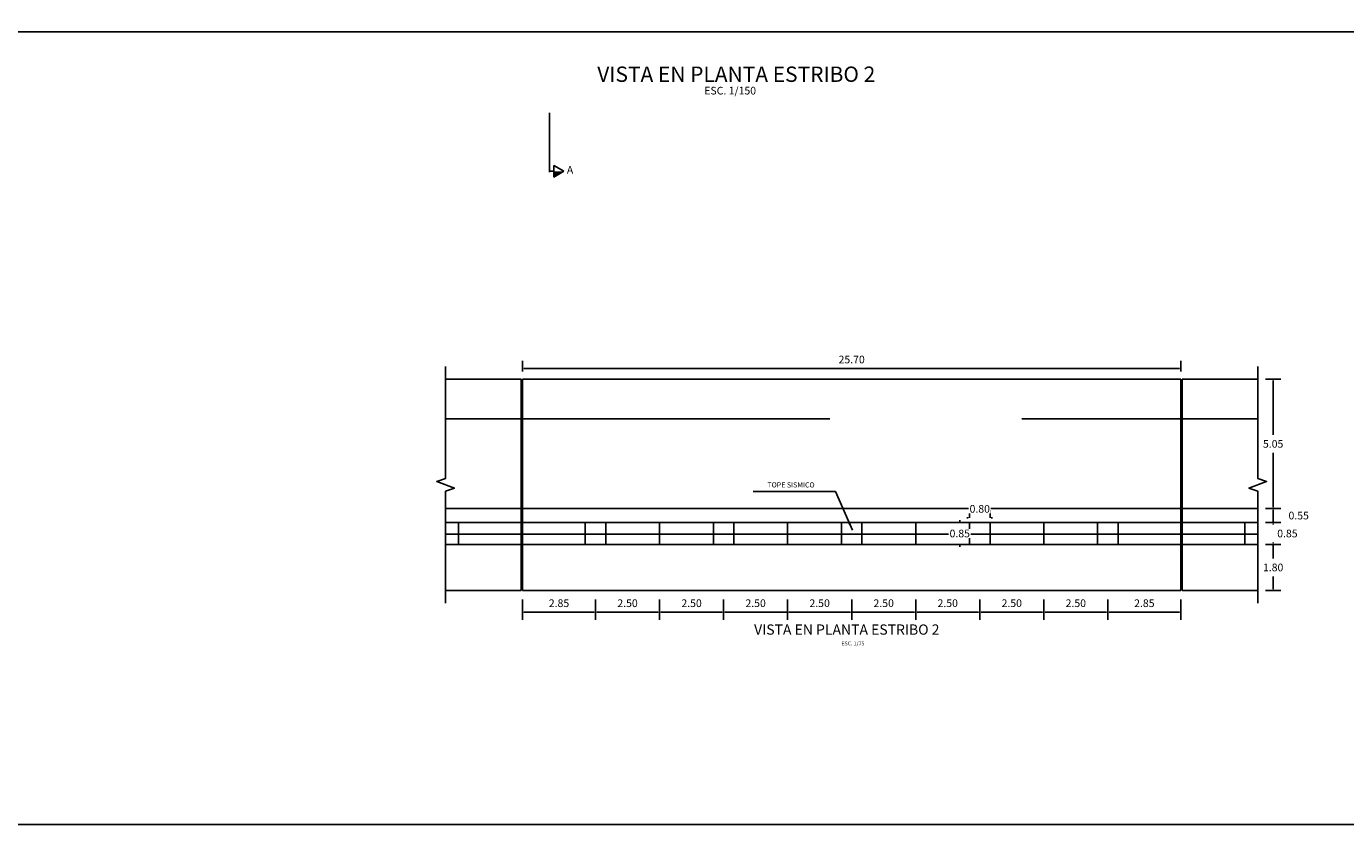
# Model space of a CAD drawing. Units: metres. Extents: x 256557 to 283720, y 8651410 to 8668177.
# Drawn here: x 257888 to 257940, y 8663511 to 8663542 of the extents above; entities that cross this region are included whole.
import ezdxf

# ---------------------------------------------------------------- set-up
doc = ezdxf.new("R2010")
doc.units = ezdxf.units.M
doc.header["$PDMODE"] = 35
doc.linetypes.add('DASHED', pattern=[0.75, 0.5, -0.25])
for name, color, linetype in [('1 - LOSA', 30, 'Continuous'), ('2C', 3, 'Continuous'), ('A-ACOTADO', 252, 'Continuous'), ('G-ACOTADO', 9, 'Continuous'), ('G-TEXTOS-NOTAS', 7, 'Continuous'), ('G-TEXTOS-SUBTITULOS', 3, 'Continuous'), ('G-TEXTOS-TITULOS', 4, 'Continuous'), ('LINEA 3', 3, 'Continuous'), ('LINEA 4', 4, 'Continuous'), ('t-textos-coordenadas', 7, 'Continuous')]:
    doc.layers.add(name, color=color, linetype=linetype)
doc.styles.add('01COTAS', font='romans.shx')
doc.styles.add('150-NOTAS', font='romans.shx', dxfattribs={"height": 0.3})
doc.styles.add('150-TITULO', font='txt', dxfattribs={"height": 0.6})
doc.styles.add('50-SUBTITULO', font='romand.shx', dxfattribs={"height": 0.15})
doc.styles.add('ROMANS', font='romans.shx')
doc.dimstyles.new('DIM-150-CORTE', dxfattribs={"dimscale": 0.15, "dimtxt": 2, "dimasz": 2, "dimexe": 2, "dimexo": 2, "dimgap": 1, "dimtad": 1, "dimtih": 1, "dimtoh": 1, "dimdec": 0, "dimlfac": 1000, "dimdsep": 46, "dimtxsty": '01COTAS', "dimcen": 25, "dimclrd": 9, "dimclre": 9, "dimclrt": 7, "dimadec": 0, "dimazin": 0, "dimtfac": 1, "dimtdec": 0, "dimtmove": 2, "dimatfit": 3, "dimfxl": 1, "dimtolj": 1, "dimtzin": 0, "dimarcsym": 0})
doc.dimstyles.new('SNC-LAVALIN rh', dxfattribs={"dimtxt": 0.3, "dimasz": 0.2, "dimexe": 0.3, "dimexo": 0.3, "dimgap": 0.2, "dimtad": 1, "dimtih": 1, "dimtoh": 1, "dimzin": 3, "dimdsep": 46, "dimtxsty": 'ROMANS', "dimcen": 0.09, "dimclrd": 256, "dimclre": 256, "dimclrt": 7, "dimadec": 0, "dimazin": 0, "dimtfac": 1, "dimtix": 1, "dimtofl": 0, "dimtmove": 2, "dimatfit": 3, "dimfxl": 0.5, "dimfxlon": 1, "dimtfill": 1, "dimtolj": 1, "dimarcsym": 0})

# ---------------------------------------------------------------- blocks, each defined once
blk = doc.blocks.new('FS')
at = {"layer": '2C', "color": 2}
for p, q in [((-16, 7.5), (-10.6, 16.9)), ((-10.6, 16.9), (-5.1, 7.5)), ((-10.6, 7.5), (-16, 7.5)), ((-5.1, 7.5), (-10.6, 7.5))]:
    blk.add_line(p, q, dxfattribs=at)
at = {"layer": '2C'}
for p, q in [((-11.5, 3.6), (44.6, 3.6)), ((-10.6, 2.8), (-10.6, 7.5))]:
    blk.add_line(p, q, dxfattribs=at)
blk.add_solid([(-10.6, 7.5), (-16, 7.5), (-10.6, 16.9)], dxfattribs=at)
blk = doc.blocks.new('*D594')
at = {"layer": 'Defpoints', "color": 0, "transparency": 16777216}
for p in [(257910.364, 8663519.705), (257912.864, 8663519.705), (257912.864, 8663518.858)]:
    blk.add_point(p, dxfattribs=at)
at = {"layer": 'G-ACOTADO', "lineweight": -2, "transparency": 16777216}
for p, q in [((257910.364, 8663519.358), (257910.364, 8663518.558)), ((257912.864, 8663519.358), (257912.864, 8663518.558)), ((257910.414, 8663518.858), (257912.814, 8663518.858))]:
    blk.add_line(p, q, dxfattribs=at)
at = {"layer": 'G-ACOTADO', "transparency": 16777216}
for points in [[(257910.414, 8663518.866), (257910.414, 8663518.85), (257910.364, 8663518.858)], [(257912.814, 8663518.866), (257912.814, 8663518.85), (257912.864, 8663518.858)]]:
    blk.add_solid(points, dxfattribs=at)
at = {"layer": 'G-ACOTADO', "color": 7, "transparency": 16777216, "insert": (257911.614, 8663519.208), "char_height": 0.3, "attachment_point": 5, "style": 'ROMANS', "bg_fill": 3, "box_fill_scale": 1.1, "bg_fill_color": 256, "bg_fill_true_color": 13158600, "bg_fill_transparency": 0}
blk.add_mtext('\\A1;2.50', dxfattribs=at)
blk = doc.blocks.new('*D595')
at = {"layer": 'Defpoints', "color": 0, "transparency": 16777216}
for p in [(257912.864, 8663519.705), (257915.364, 8663519.705), (257915.364, 8663518.858)]:
    blk.add_point(p, dxfattribs=at)
at = {"layer": 'G-ACOTADO', "lineweight": -2, "transparency": 16777216}
for p, q in [((257912.864, 8663519.358), (257912.864, 8663518.558)), ((257915.364, 8663519.358), (257915.364, 8663518.558)), ((257912.914, 8663518.858), (257915.314, 8663518.858))]:
    blk.add_line(p, q, dxfattribs=at)
at = {"layer": 'G-ACOTADO', "transparency": 16777216}
for points in [[(257912.914, 8663518.866), (257912.914, 8663518.85), (257912.864, 8663518.858)], [(257915.314, 8663518.866), (257915.314, 8663518.85), (257915.364, 8663518.858)]]:
    blk.add_solid(points, dxfattribs=at)
at = {"layer": 'G-ACOTADO', "color": 7, "transparency": 16777216, "insert": (257914.114, 8663519.208), "char_height": 0.3, "attachment_point": 5, "style": 'ROMANS', "bg_fill": 3, "box_fill_scale": 1.1, "bg_fill_color": 256, "bg_fill_true_color": 13158600, "bg_fill_transparency": 0}
blk.add_mtext('\\A1;2.50', dxfattribs=at)
blk = doc.blocks.new('*D596')
at = {"layer": 'Defpoints', "color": 0, "transparency": 16777216}
for p in [(257915.364, 8663519.705), (257917.864, 8663519.705), (257917.864, 8663518.858)]:
    blk.add_point(p, dxfattribs=at)
at = {"layer": 'G-ACOTADO', "lineweight": -2, "transparency": 16777216}
for p, q in [((257915.364, 8663519.358), (257915.364, 8663518.558)), ((257917.864, 8663519.358), (257917.864, 8663518.558)), ((257915.414, 8663518.858), (257917.814, 8663518.858))]:
    blk.add_line(p, q, dxfattribs=at)
at = {"layer": 'G-ACOTADO', "transparency": 16777216}
for points in [[(257915.414, 8663518.866), (257915.414, 8663518.85), (257915.364, 8663518.858)], [(257917.814, 8663518.866), (257917.814, 8663518.85), (257917.864, 8663518.858)]]:
    blk.add_solid(points, dxfattribs=at)
at = {"layer": 'G-ACOTADO', "color": 7, "transparency": 16777216, "insert": (257916.614, 8663519.208), "char_height": 0.3, "attachment_point": 5, "style": 'ROMANS', "bg_fill": 3, "box_fill_scale": 1.1, "bg_fill_color": 256, "bg_fill_true_color": 13158600, "bg_fill_transparency": 0}
blk.add_mtext('\\A1;2.50', dxfattribs=at)
blk = doc.blocks.new('*D597')
at = {"layer": 'Defpoints', "color": 0, "transparency": 16777216}
for p in [(257917.864, 8663519.705), (257920.364, 8663519.705), (257920.364, 8663518.858)]:
    blk.add_point(p, dxfattribs=at)
at = {"layer": 'G-ACOTADO', "lineweight": -2, "transparency": 16777216}
for p, q in [((257917.864, 8663519.358), (257917.864, 8663518.558)), ((257920.364, 8663519.358), (257920.364, 8663518.558)), ((257917.914, 8663518.858), (257920.314, 8663518.858))]:
    blk.add_line(p, q, dxfattribs=at)
at = {"layer": 'G-ACOTADO', "transparency": 16777216}
for points in [[(257917.914, 8663518.866), (257917.914, 8663518.85), (257917.864, 8663518.858)], [(257920.314, 8663518.866), (257920.314, 8663518.85), (257920.364, 8663518.858)]]:
    blk.add_solid(points, dxfattribs=at)
at = {"layer": 'G-ACOTADO', "color": 7, "transparency": 16777216, "insert": (257919.114, 8663519.208), "char_height": 0.3, "attachment_point": 5, "style": 'ROMANS', "bg_fill": 3, "box_fill_scale": 1.1, "bg_fill_color": 256, "bg_fill_true_color": 13158600, "bg_fill_transparency": 0}
blk.add_mtext('\\A1;2.50', dxfattribs=at)
blk = doc.blocks.new('*D598')
at = {"layer": 'Defpoints', "color": 0, "transparency": 16777216}
for p in [(257920.364, 8663519.705), (257922.864, 8663519.705), (257922.864, 8663518.858)]:
    blk.add_point(p, dxfattribs=at)
at = {"layer": 'G-ACOTADO', "lineweight": -2, "transparency": 16777216}
for p, q in [((257920.364, 8663519.358), (257920.364, 8663518.558)), ((257922.864, 8663519.358), (257922.864, 8663518.558)), ((257920.414, 8663518.858), (257922.814, 8663518.858))]:
    blk.add_line(p, q, dxfattribs=at)
at = {"layer": 'G-ACOTADO', "transparency": 16777216}
for points in [[(257920.414, 8663518.866), (257920.414, 8663518.85), (257920.364, 8663518.858)], [(257922.814, 8663518.866), (257922.814, 8663518.85), (257922.864, 8663518.858)]]:
    blk.add_solid(points, dxfattribs=at)
at = {"layer": 'G-ACOTADO', "color": 7, "transparency": 16777216, "insert": (257921.614, 8663519.208), "char_height": 0.3, "attachment_point": 5, "style": 'ROMANS', "bg_fill": 3, "box_fill_scale": 1.1, "bg_fill_color": 256, "bg_fill_true_color": 13158600, "bg_fill_transparency": 0}
blk.add_mtext('\\A1;2.50', dxfattribs=at)
blk = doc.blocks.new('*D599')
at = {"layer": 'Defpoints', "color": 0, "transparency": 16777216}
for p in [(257922.864, 8663519.705), (257925.364, 8663519.705), (257925.364, 8663518.858)]:
    blk.add_point(p, dxfattribs=at)
at = {"layer": 'G-ACOTADO', "lineweight": -2, "transparency": 16777216}
for p, q in [((257922.864, 8663519.358), (257922.864, 8663518.558)), ((257925.364, 8663519.358), (257925.364, 8663518.558)), ((257922.914, 8663518.858), (257925.314, 8663518.858))]:
    blk.add_line(p, q, dxfattribs=at)
at = {"layer": 'G-ACOTADO', "transparency": 16777216}
for points in [[(257922.914, 8663518.866), (257922.914, 8663518.85), (257922.864, 8663518.858)], [(257925.314, 8663518.866), (257925.314, 8663518.85), (257925.364, 8663518.858)]]:
    blk.add_solid(points, dxfattribs=at)
at = {"layer": 'G-ACOTADO', "color": 7, "transparency": 16777216, "insert": (257924.114, 8663519.208), "char_height": 0.3, "attachment_point": 5, "style": 'ROMANS', "bg_fill": 3, "box_fill_scale": 1.1, "bg_fill_color": 256, "bg_fill_true_color": 13158600, "bg_fill_transparency": 0}
blk.add_mtext('\\A1;2.50', dxfattribs=at)
blk = doc.blocks.new('*D600')
at = {"layer": 'Defpoints', "color": 0, "transparency": 16777216}
for p in [(257925.364, 8663519.705), (257927.864, 8663519.705), (257927.864, 8663518.858)]:
    blk.add_point(p, dxfattribs=at)
at = {"layer": 'G-ACOTADO', "lineweight": -2, "transparency": 16777216}
for p, q in [((257925.364, 8663519.358), (257925.364, 8663518.558)), ((257927.864, 8663519.358), (257927.864, 8663518.558)), ((257925.414, 8663518.858), (257927.814, 8663518.858))]:
    blk.add_line(p, q, dxfattribs=at)
at = {"layer": 'G-ACOTADO', "transparency": 16777216}
for points in [[(257925.414, 8663518.866), (257925.414, 8663518.85), (257925.364, 8663518.858)], [(257927.814, 8663518.866), (257927.814, 8663518.85), (257927.864, 8663518.858)]]:
    blk.add_solid(points, dxfattribs=at)
at = {"layer": 'G-ACOTADO', "color": 7, "transparency": 16777216, "insert": (257926.614, 8663519.208), "char_height": 0.3, "attachment_point": 5, "style": 'ROMANS', "bg_fill": 3, "box_fill_scale": 1.1, "bg_fill_color": 256, "bg_fill_true_color": 13158600, "bg_fill_transparency": 0}
blk.add_mtext('\\A1;2.50', dxfattribs=at)
blk = doc.blocks.new('*D601')
at = {"layer": 'Defpoints', "color": 0, "transparency": 16777216}
for p in [(257927.864, 8663519.705), (257930.364, 8663519.705), (257930.364, 8663518.858)]:
    blk.add_point(p, dxfattribs=at)
at = {"layer": 'G-ACOTADO', "lineweight": -2, "transparency": 16777216}
for p, q in [((257927.864, 8663519.358), (257927.864, 8663518.558)), ((257930.364, 8663519.358), (257930.364, 8663518.558)), ((257927.914, 8663518.858), (257930.314, 8663518.858))]:
    blk.add_line(p, q, dxfattribs=at)
at = {"layer": 'G-ACOTADO', "transparency": 16777216}
for points in [[(257927.914, 8663518.866), (257927.914, 8663518.85), (257927.864, 8663518.858)], [(257930.314, 8663518.866), (257930.314, 8663518.85), (257930.364, 8663518.858)]]:
    blk.add_solid(points, dxfattribs=at)
at = {"layer": 'G-ACOTADO', "color": 7, "transparency": 16777216, "insert": (257929.114, 8663519.208), "char_height": 0.3, "attachment_point": 5, "style": 'ROMANS', "bg_fill": 3, "box_fill_scale": 1.1, "bg_fill_color": 256, "bg_fill_true_color": 13158600, "bg_fill_transparency": 0}
blk.add_mtext('\\A1;2.50', dxfattribs=at)
blk = doc.blocks.new('*D602')
at = {"layer": 'Defpoints', "color": 0, "transparency": 16777216}
for p in [(257930.364, 8663519.705), (257933.214, 8663519.705), (257933.214, 8663518.858)]:
    blk.add_point(p, dxfattribs=at)
at = {"layer": 'G-ACOTADO', "lineweight": -2, "transparency": 16777216}
for p, q in [((257930.364, 8663519.358), (257930.364, 8663518.558)), ((257933.214, 8663519.358), (257933.214, 8663518.558)), ((257930.414, 8663518.858), (257933.164, 8663518.858))]:
    blk.add_line(p, q, dxfattribs=at)
at = {"layer": 'G-ACOTADO', "transparency": 16777216}
for points in [[(257930.414, 8663518.866), (257930.414, 8663518.85), (257930.364, 8663518.858)], [(257933.164, 8663518.866), (257933.164, 8663518.85), (257933.214, 8663518.858)]]:
    blk.add_solid(points, dxfattribs=at)
at = {"layer": 'G-ACOTADO', "color": 7, "transparency": 16777216, "insert": (257931.789, 8663519.208), "char_height": 0.3, "attachment_point": 5, "style": 'ROMANS', "bg_fill": 3, "box_fill_scale": 1.1, "bg_fill_color": 256, "bg_fill_true_color": 13158600, "bg_fill_transparency": 0}
blk.add_mtext('\\A1;2.85', dxfattribs=at)
blk = doc.blocks.new('*D621')
at = {"layer": 'Defpoints', "color": 0, "transparency": 16777216}
for p in [(257907.514, 8663519.705), (257910.364, 8663519.705), (257910.364, 8663518.858)]:
    blk.add_point(p, dxfattribs=at)
at = {"layer": 'G-ACOTADO', "lineweight": -2, "transparency": 16777216}
for p, q in [((257907.514, 8663519.358), (257907.514, 8663518.558)), ((257910.364, 8663519.358), (257910.364, 8663518.558)), ((257907.564, 8663518.858), (257910.314, 8663518.858))]:
    blk.add_line(p, q, dxfattribs=at)
at = {"layer": 'G-ACOTADO', "transparency": 16777216}
for points in [[(257907.564, 8663518.866), (257907.564, 8663518.85), (257907.514, 8663518.858)], [(257910.314, 8663518.866), (257910.314, 8663518.85), (257910.364, 8663518.858)]]:
    blk.add_solid(points, dxfattribs=at)
at = {"layer": 'G-ACOTADO', "color": 7, "transparency": 16777216, "insert": (257908.939, 8663519.208), "char_height": 0.3, "attachment_point": 5, "style": 'ROMANS', "bg_fill": 3, "box_fill_scale": 1.1, "bg_fill_color": 256, "bg_fill_true_color": 13158600, "bg_fill_transparency": 0}
blk.add_mtext('\\A1;2.85', dxfattribs=at)
blk = doc.blocks.new('*D622')
at = {"layer": 'Defpoints', "color": 0, "transparency": 16777216}
for p in [(257933.214, 8663528.374), (257907.514, 8663527.955), (257933.214, 8663527.955)]:
    blk.add_point(p, dxfattribs=at)
at = {"layer": 'G-ACOTADO', "lineweight": -2, "transparency": 16777216}
for p, q in [((257907.514, 8663528.255), (257907.514, 8663528.674)), ((257907.564, 8663528.374), (257933.164, 8663528.374)), ((257933.214, 8663528.255), (257933.214, 8663528.674))]:
    blk.add_line(p, q, dxfattribs=at)
at = {"layer": 'G-ACOTADO', "transparency": 16777216}
for points in [[(257907.564, 8663528.383), (257907.564, 8663528.366), (257907.514, 8663528.374)], [(257933.164, 8663528.383), (257933.164, 8663528.366), (257933.214, 8663528.374)]]:
    blk.add_solid(points, dxfattribs=at)
at = {"layer": 'G-ACOTADO', "color": 7, "transparency": 16777216, "insert": (257920.364, 8663528.724), "char_height": 0.3, "attachment_point": 5, "style": 'ROMANS', "bg_fill": 3, "box_fill_scale": 1.1, "bg_fill_color": 256, "bg_fill_true_color": 13158600, "bg_fill_transparency": 0}
blk.add_mtext('\\A1;25.70', dxfattribs=at)
blk = doc.blocks.new('*D603')
at = {"layer": 'Defpoints', "color": 0, "transparency": 16777216}
for p in [(257936.217, 8663521.505), (257936.817, 8663521.505), (257936.217, 8663519.705)]:
    blk.add_point(p, dxfattribs=at)
at = {"layer": 'G-ACOTADO', "lineweight": -2, "transparency": 16777216}
for p, q in [((257936.517, 8663521.505), (257937.117, 8663521.505)), ((257936.817, 8663521.455), (257936.817, 8663520.955)), ((257936.817, 8663519.755), (257936.817, 8663520.255)), ((257936.517, 8663519.705), (257937.117, 8663519.705))]:
    blk.add_line(p, q, dxfattribs=at)
at = {"layer": 'G-ACOTADO', "transparency": 16777216}
for points in [[(257936.809, 8663521.455), (257936.826, 8663521.455), (257936.817, 8663521.505)], [(257936.809, 8663519.755), (257936.826, 8663519.755), (257936.817, 8663519.705)]]:
    blk.add_solid(points, dxfattribs=at)
at = {"layer": 'G-ACOTADO', "color": 7, "transparency": 16777216, "insert": (257936.817, 8663520.605), "char_height": 0.3, "attachment_point": 5, "style": 'ROMANS', "bg_fill": 3, "box_fill_scale": 1.1, "bg_fill_color": 256, "bg_fill_true_color": 13158600, "bg_fill_transparency": 0}
blk.add_mtext('\\A1;1.80', dxfattribs=at)
blk = doc.blocks.new('*D604')
at = {"layer": 'Defpoints', "color": 0, "transparency": 16777216}
for p in [(257936.217, 8663522.355), (257936.217, 8663521.505)]:
    blk.add_point(p, dxfattribs=at)
at = {"layer": 'G-ACOTADO', "lineweight": -2, "transparency": 16777216}
for p, q in [((257936.517, 8663522.355), (257937.117, 8663522.355)), ((257936.817, 8663522.305), (257936.817, 8663522.28)), ((257936.517, 8663521.505), (257937.117, 8663521.505)), ((257936.817, 8663521.555), (257936.817, 8663521.58))]:
    blk.add_line(p, q, dxfattribs=at)
at = {"layer": 'G-ACOTADO', "color": 7, "transparency": 16777216, "insert": (257937.374, 8663521.93), "char_height": 0.3, "attachment_point": 5, "style": 'ROMANS', "bg_fill": 3, "box_fill_scale": 1.1, "bg_fill_color": 256, "bg_fill_true_color": 13158600, "bg_fill_transparency": 0}
blk.add_mtext('\\A1;0.85', dxfattribs=at)
at = {"layer": 'Defpoints', "color": 0, "transparency": 16777216}
blk.add_point((257936.817, 8663522.355), dxfattribs=at)
at = {"layer": 'G-ACOTADO', "transparency": 16777216}
for points in [[(257936.809, 8663522.305), (257936.826, 8663522.305), (257936.817, 8663522.355)], [(257936.809, 8663521.555), (257936.826, 8663521.555), (257936.817, 8663521.505)]]:
    blk.add_solid(points, dxfattribs=at)
blk = doc.blocks.new('*D605')
at = {"layer": 'Defpoints', "color": 0, "transparency": 16777216}
for p in [(257936.217, 8663522.905), (257936.817, 8663522.905), (257936.217, 8663522.355)]:
    blk.add_point(p, dxfattribs=at)
at = {"layer": 'G-ACOTADO', "lineweight": -2, "transparency": 16777216}
for p, q in [((257936.517, 8663522.905), (257937.117, 8663522.905)), ((257936.817, 8663522.405), (257936.817, 8663522.855)), ((257936.517, 8663522.355), (257937.117, 8663522.355))]:
    blk.add_line(p, q, dxfattribs=at)
at = {"layer": 'G-ACOTADO', "transparency": 16777216}
for points in [[(257936.809, 8663522.855), (257936.826, 8663522.855), (257936.817, 8663522.905)], [(257936.809, 8663522.405), (257936.826, 8663522.405), (257936.817, 8663522.355)]]:
    blk.add_solid(points, dxfattribs=at)
at = {"layer": 'G-ACOTADO', "color": 7, "transparency": 16777216, "insert": (257937.815, 8663522.63), "char_height": 0.3, "attachment_point": 5, "style": 'ROMANS', "bg_fill": 3, "box_fill_scale": 1.1, "bg_fill_color": 256, "bg_fill_true_color": 13158600, "bg_fill_transparency": 0}
blk.add_mtext('\\A1;0.55', dxfattribs=at)
blk = doc.blocks.new('*D606')
at = {"layer": 'Defpoints', "color": 0, "transparency": 16777216}
for p in [(257936.217, 8663527.955), (257936.817, 8663527.955), (257936.217, 8663522.905)]:
    blk.add_point(p, dxfattribs=at)
at = {"layer": 'G-ACOTADO', "lineweight": -2, "transparency": 16777216}
for p, q in [((257936.517, 8663527.955), (257937.117, 8663527.955)), ((257936.817, 8663527.905), (257936.817, 8663525.78)), ((257936.817, 8663522.955), (257936.817, 8663525.08)), ((257936.517, 8663522.905), (257937.117, 8663522.905))]:
    blk.add_line(p, q, dxfattribs=at)
at = {"layer": 'G-ACOTADO', "transparency": 16777216}
for points in [[(257936.809, 8663527.905), (257936.826, 8663527.905), (257936.817, 8663527.955)], [(257936.809, 8663522.955), (257936.826, 8663522.955), (257936.817, 8663522.905)]]:
    blk.add_solid(points, dxfattribs=at)
at = {"layer": 'G-ACOTADO', "color": 7, "transparency": 16777216, "insert": (257936.817, 8663525.43), "char_height": 0.3, "attachment_point": 5, "style": 'ROMANS', "bg_fill": 3, "box_fill_scale": 1.1, "bg_fill_color": 256, "bg_fill_true_color": 13158600, "bg_fill_transparency": 0}
blk.add_mtext('\\A1;5.05', dxfattribs=at)
blk = doc.blocks.new('*D625')
at = {"layer": 'G-ACOTADO', "lineweight": -2, "transparency": 16777216}
for p, q in [((257924.664, 8663522.355), (257924.283, 8663522.355)), ((257924.583, 8663522.405), (257924.583, 8663522.455)), ((257924.664, 8663521.505), (257924.283, 8663521.505)), ((257924.583, 8663521.455), (257924.583, 8663521.405))]:
    blk.add_line(p, q, dxfattribs=at)
at = {"layer": 'G-ACOTADO', "transparency": 16777216}
for points in [[(257924.575, 8663522.405), (257924.591, 8663522.405), (257924.583, 8663522.355)], [(257924.575, 8663521.455), (257924.591, 8663521.455), (257924.583, 8663521.505)]]:
    blk.add_solid(points, dxfattribs=at)
at = {"layer": 'G-ACOTADO', "color": 7, "transparency": 16777216, "insert": (257924.583, 8663521.93), "char_height": 0.3, "attachment_point": 5, "style": 'ROMANS', "bg_fill": 3, "box_fill_scale": 1.1, "bg_fill_color": 256, "bg_fill_true_color": 13158600, "bg_fill_transparency": 0}
blk.add_mtext('\\A1;0.85', dxfattribs=at)
at = {"layer": 'Defpoints', "color": 0, "transparency": 16777216}
for p in [(257924.583, 8663522.355), (257924.964, 8663522.355), (257924.964, 8663521.505)]:
    blk.add_point(p, dxfattribs=at)
blk = doc.blocks.new('*D626')
at = {"layer": 'Defpoints', "color": 0, "transparency": 16777216}
for p in [(257924.964, 8663522.355), (257925.764, 8663522.355)]:
    blk.add_point(p, dxfattribs=at)
at = {"layer": 'G-ACOTADO', "lineweight": -2, "transparency": 16777216}
for p, q in [((257924.964, 8663522.543), (257924.964, 8663522.843)), ((257925.764, 8663522.543), (257925.764, 8663522.843)), ((257924.914, 8663522.543), (257924.864, 8663522.543)), ((257925.814, 8663522.543), (257925.864, 8663522.543))]:
    blk.add_line(p, q, dxfattribs=at)
at = {"layer": 'G-ACOTADO', "transparency": 16777216}
for points in [[(257924.914, 8663522.551), (257924.914, 8663522.534), (257924.964, 8663522.543)], [(257925.814, 8663522.551), (257925.814, 8663522.534), (257925.764, 8663522.543)]]:
    blk.add_solid(points, dxfattribs=at)
at = {"layer": 'G-ACOTADO', "color": 7, "transparency": 16777216, "insert": (257925.364, 8663522.893), "char_height": 0.3, "attachment_point": 5, "style": 'ROMANS', "bg_fill": 3, "box_fill_scale": 1.1, "bg_fill_color": 256, "bg_fill_true_color": 13158600, "bg_fill_transparency": 0}
blk.add_mtext('\\A1;0.80', dxfattribs=at)
at = {"layer": 'Defpoints', "color": 0, "transparency": 16777216}
blk.add_point((257925.764, 8663522.543), dxfattribs=at)

msp = doc.modelspace()

# ---------------------------------------------------------------- linework, layer by layer
at = {"color": 3}
for p, q in [((257967.221227, 8663541.517707), (257860.62121, 8663541.517707)), ((257933.214118, 8663527.954539), (257907.514118, 8663527.954539)), ((257907.514118, 8663519.704539), (257907.514118, 8663527.954539)), ((257933.214118, 8663527.954539), (257933.214118, 8663519.704539)), ((257933.214118, 8663519.704539), (257907.514118, 8663519.704539))]:
    msp.add_line(p, q, dxfattribs=at)
at = {"layer": '1 - LOSA', "linetype": 'DASHED', "lineweight": -3, "ltscale": 30}
msp.add_line((257904.51079, 8663526.404539), (257936.217447, 8663526.404539), dxfattribs=at)
at = {"layer": 'LINEA 3'}
for p, q in [((257912.864118, 8663521.504539), (257912.864118, 8663522.354539)), ((257917.864118, 8663521.504539), (257917.864118, 8663522.354539)), ((257922.864118, 8663521.504539), (257922.864118, 8663522.354539)), ((257927.864118, 8663521.504539), (257927.864118, 8663522.354539))]:
    msp.add_line(p, q, dxfattribs=at)
for points in [[(257909.964118, 8663521.504539), (257910.764118, 8663521.504539), (257910.764118, 8663522.354539), (257909.964118, 8663522.354539)], [(257914.964118, 8663521.504539), (257915.764118, 8663521.504539), (257915.764118, 8663522.354539), (257914.964118, 8663522.354539)]]:
    msp.add_lwpolyline(points, close=True, dxfattribs=at)
for points in [[(257919.964118, 8663521.504539), (257920.764118, 8663521.504539), (257920.764118, 8663522.354539), (257919.964118, 8663522.354539), (257919.964118, 8663521.504539)], [(257924.964118, 8663521.504539), (257925.764118, 8663521.504539), (257925.764118, 8663522.354539), (257924.964118, 8663522.354539), (257924.964118, 8663521.504539)], [(257929.964118, 8663521.504539), (257930.764118, 8663521.504539), (257930.764118, 8663522.354539), (257929.964118, 8663522.354539), (257929.964118, 8663521.504539)]]:
    msp.add_lwpolyline(points, dxfattribs=at)
at = {"layer": 'LINEA 4', "linetype": 'Continuous', "ltscale": 30}
for p, q in [((257907.514118, 8663522.904539), (257933.214118, 8663522.904539)), ((257907.464118, 8663522.354539), (257907.464118, 8663521.504539)), ((257907.514118, 8663522.354539), (257933.214118, 8663522.354539)), ((257907.514118, 8663522.354539), (257907.514118, 8663521.504539)), ((257933.214118, 8663522.354539), (257933.214118, 8663521.504539)), ((257933.264118, 8663522.354539), (257933.264118, 8663521.504539)), ((257907.514118, 8663521.504539), (257933.214118, 8663521.504539))]:
    msp.add_line(p, q, dxfattribs=at)
at = {"layer": 'LINEA 4', "color": 3}
msp.add_lwpolyline([(257850.494902, 8663578.938021), (258000.492339, 8663578.938021), (258000.492339, 8663510.560988), (257850.494902, 8663510.560988)], close=True, dxfattribs=at)
at = {"layer": 't-textos-coordenadas', "color": 1, "linetype": 'Continuous'}
for p, q in [((257907.464118, 8663527.954539), (257904.51079, 8663527.954539)), ((257907.464118, 8663519.704539), (257907.464118, 8663527.954539)), ((257936.217447, 8663527.954539), (257933.264118, 8663527.954539)), ((257933.264118, 8663527.954539), (257933.264118, 8663519.704539)), ((257904.51079, 8663522.904539), (257907.464118, 8663522.904539)), ((257933.264118, 8663522.904539), (257936.217447, 8663522.904539)), ((257904.51079, 8663522.354539), (257907.464118, 8663522.354539)), ((257933.264118, 8663522.354539), (257936.217447, 8663522.354539)), ((257904.51079, 8663521.904539), (257936.217447, 8663521.904539)), ((257904.51079, 8663521.504539), (257907.464118, 8663521.504539)), ((257933.264118, 8663521.504539), (257936.217447, 8663521.504539)), ((257907.464118, 8663519.704539), (257904.51079, 8663519.704539)), ((257936.217447, 8663519.704539), (257933.264118, 8663519.704539))]:
    msp.add_line(p, q, dxfattribs=at)
for points in [[(257904.51079, 8663528.454539), (257904.51079, 8663524.079539), (257904.167355, 8663523.95454), (257904.854226, 8663523.704539), (257904.51079, 8663523.579539), (257904.51079, 8663519.204539)], [(257936.217447, 8663528.454539), (257936.217447, 8663524.079539), (257936.560882, 8663523.95454), (257935.874011, 8663523.704539), (257936.217447, 8663523.579539), (257936.217447, 8663519.204539)], [(257904.51079, 8663521.504539), (257905.014118, 8663521.504539), (257905.014118, 8663522.354539), (257904.51079, 8663522.354539)], [(257936.217447, 8663522.354539), (257935.714118, 8663522.354539), (257935.714118, 8663521.504539), (257936.217447, 8663521.504539)]]:
    msp.add_lwpolyline(points, dxfattribs=at)

# ---------------------------------------------------------------- block references
at = {"layer": '2C', "linetype": 'Continuous', "xscale": -0.0414725356075985, "yscale": 0.0414725356075985, "zscale": 0.0414725356075985, "rotation": 270.2160998757927}
msp.add_blockref('FS', (257908.418949, 8663536.513328), dxfattribs=at)

# ---------------------------------------------------------------- texts
at = {"layer": 'G-TEXTOS-NOTAS', "style": '150-NOTAS'}
msp.add_text('TOPE SISMICO', height=0.2, dxfattribs=at).set_placement((257917.074472, 8663523.727774, 4525.482719))
at = {"layer": 'G-TEXTOS-NOTAS', "attachment_point": 1, "style": '150-NOTAS'}
for s, insert, char_height, width in [('\\pt3.6;ESC. 1/150', (257914.609631, 8663539.373895), 0.3, 4.42861052), ('\\pt1.8;ESC. 1/75', (257919.964277, 8663517.711058, -2016.343325), 0.15, 3.91256392)]:
    msp.add_mtext(s, dxfattribs=dict(at, insert=insert, char_height=char_height, width=width))
at = {"layer": 'G-TEXTOS-SUBTITULOS', "style": '50-SUBTITULO'}
msp.add_text('A', height=0.3, rotation=0.2160999, dxfattribs=at).set_placement((257909.244935, 8663535.979127))
at = {"layer": 'G-TEXTOS-TITULOS', "style": '150-TITULO'}
for height, p in [(0.6, (257910.432019, 8663539.565801, 2016.343325)), (0.4, (257916.555361, 8663517.978633))]:
    msp.add_text('VISTA EN PLANTA ESTRIBO 2', height=height, dxfattribs=at).set_placement(p)

# ---------------------------------------------------------------- leaders
at = {"layer": 'A-ACOTADO'}
msp.add_leader([(257920.393171, 8663522.063532), (257919.727345, 8663523.568903), (257916.523456, 8663523.568903)], dimstyle='DIM-150-CORTE', dxfattribs=at)

# ---------------------------------------------------------------- next in the draw order: dimensions: what is measured, and where the dimension line sits
at = {"layer": 'G-ACOTADO'}
for base, p1, p2, picture, middle in [((257933.214118, 8663528.374412), (257907.514118, 8663527.954539), (257933.214118, 8663527.954539), '*D622', (257920.364118, 8663528.724412)), ((257912.864118, 8663518.857873), (257910.364118, 8663519.704539), (257912.864118, 8663519.704539), '*D594', (257911.614118, 8663519.207873))]:
    dim = msp.add_linear_dim(base=base, p1=p1, p2=p2, dimstyle='SNC-LAVALIN rh', override={"dimasz": 0.05}, dxfattribs=at)
    dim.commit()
    dim.dimension.update_dxf_attribs({"geometry": picture, "text_midpoint": middle})
for base, p1, p2, picture, middle in [((257924.582842, 8663522.354539), (257924.964118, 8663521.504539), (257924.964118, 8663522.354539), '*D625', (257924.582842, 8663521.929539)), ((257936.817261, 8663521.504539), (257936.217447, 8663519.704539), (257936.217447, 8663521.504539), '*D603', (257936.817261, 8663520.604539))]:
    dim = msp.add_linear_dim(base=base, p1=p1, p2=p2, angle=90, dimstyle='SNC-LAVALIN rh', override={"dimasz": 0.05}, dxfattribs=at)
    dim.commit()
    dim.dimension.update_dxf_attribs({"geometry": picture, "text_midpoint": middle})

# ---------------------------------------------------------------- next in the draw order: dimensions: what is measured, and where the dimension line sits
for base, p1, p2, picture, middle in [((257925.764118, 8663522.542792), (257924.964118, 8663522.354539), (257925.764118, 8663522.354539), '*D626', (257925.364118, 8663522.892792)), ((257910.364118, 8663518.857873), (257907.514118, 8663519.704539), (257910.364118, 8663519.704539), '*D621', (257908.939118, 8663519.207873)), ((257915.364118, 8663518.857873), (257912.864118, 8663519.704539), (257915.364118, 8663519.704539), '*D595', (257914.114118, 8663519.207873))]:
    dim = msp.add_linear_dim(base=base, p1=p1, p2=p2, dimstyle='SNC-LAVALIN rh', override={"dimasz": 0.05}, dxfattribs=at)
    dim.commit()
    dim.dimension.update_dxf_attribs({"geometry": picture, "text_midpoint": middle})
dim = msp.add_linear_dim(base=(257936.817261, 8663522.354539), p1=(257936.217447, 8663521.504539), p2=(257936.217447, 8663522.354539), angle=90, dimstyle='SNC-LAVALIN rh', override={"dimasz": 0.05}, dxfattribs=at)
dim.commit()
dim.dimension.update_dxf_attribs({"geometry": '*D604', "text_midpoint": (257937.373912, 8663521.929539), "dimtype": 160})

# ---------------------------------------------------------------- next in the draw order: dimensions: what is measured, and where the dimension line sits
dim = msp.add_linear_dim(base=(257936.817261, 8663522.904539), p1=(257936.217447, 8663522.354539), p2=(257936.217447, 8663522.904539), angle=90, dimstyle='SNC-LAVALIN rh', override={"dimasz": 0.05}, dxfattribs=at)
dim.commit()
dim.dimension.update_dxf_attribs({"geometry": '*D605', "text_midpoint": (257937.815426, 8663522.629539), "dimtype": 160})
dim = msp.add_linear_dim(base=(257917.864118, 8663518.857873), p1=(257915.364118, 8663519.704539), p2=(257917.864118, 8663519.704539), dimstyle='SNC-LAVALIN rh', override={"dimasz": 0.05}, dxfattribs=at)
dim.commit()
dim.dimension.update_dxf_attribs({"geometry": '*D596', "text_midpoint": (257916.614118, 8663519.207873)})

# ---------------------------------------------------------------- next in the draw order: dimensions: what is measured, and where the dimension line sits
dim = msp.add_linear_dim(base=(257936.817261, 8663527.954539), p1=(257936.217447, 8663522.904539), p2=(257936.217447, 8663527.954539), angle=90, dimstyle='SNC-LAVALIN rh', override={"dimasz": 0.05}, dxfattribs=at)
dim.commit()
dim.dimension.update_dxf_attribs({"geometry": '*D606', "text_midpoint": (257936.817261, 8663525.429539)})
dim = msp.add_linear_dim(base=(257920.364118, 8663518.857873), p1=(257917.864118, 8663519.704539), p2=(257920.364118, 8663519.704539), dimstyle='SNC-LAVALIN rh', override={"dimasz": 0.05}, dxfattribs=at)
dim.commit()
dim.dimension.update_dxf_attribs({"geometry": '*D597', "text_midpoint": (257919.114118, 8663519.207873)})

# ---------------------------------------------------------------- next in the draw order: dimensions: what is measured, and where the dimension line sits
dim = msp.add_linear_dim(base=(257922.864118, 8663518.857873), p1=(257920.364118, 8663519.704539), p2=(257922.864118, 8663519.704539), dimstyle='SNC-LAVALIN rh', override={"dimasz": 0.05}, dxfattribs=at)
dim.commit()
dim.dimension.update_dxf_attribs({"geometry": '*D598', "text_midpoint": (257921.614118, 8663519.207873)})

# ---------------------------------------------------------------- next in the draw order: dimensions: what is measured, and where the dimension line sits
dim = msp.add_linear_dim(base=(257925.364118, 8663518.857873), p1=(257922.864118, 8663519.704539), p2=(257925.364118, 8663519.704539), dimstyle='SNC-LAVALIN rh', override={"dimasz": 0.05}, dxfattribs=at)
dim.commit()
dim.dimension.update_dxf_attribs({"geometry": '*D599', "text_midpoint": (257924.114118, 8663519.207873)})

# ---------------------------------------------------------------- next in the draw order: dimensions: what is measured, and where the dimension line sits
dim = msp.add_linear_dim(base=(257927.864118, 8663518.857873), p1=(257925.364118, 8663519.704539), p2=(257927.864118, 8663519.704539), dimstyle='SNC-LAVALIN rh', override={"dimasz": 0.05}, dxfattribs=at)
dim.commit()
dim.dimension.update_dxf_attribs({"geometry": '*D600', "text_midpoint": (257926.614118, 8663519.207873)})

# ---------------------------------------------------------------- next in the draw order: dimensions: what is measured, and where the dimension line sits
dim = msp.add_linear_dim(base=(257930.364118, 8663518.857873), p1=(257927.864118, 8663519.704539), p2=(257930.364118, 8663519.704539), dimstyle='SNC-LAVALIN rh', override={"dimasz": 0.05}, dxfattribs=at)
dim.commit()
dim.dimension.update_dxf_attribs({"geometry": '*D601', "text_midpoint": (257929.114118, 8663519.207873)})

# ---------------------------------------------------------------- next in the draw order: dimensions: what is measured, and where the dimension line sits
dim = msp.add_linear_dim(base=(257933.214118, 8663518.857873), p1=(257930.364118, 8663519.704539), p2=(257933.214118, 8663519.704539), dimstyle='SNC-LAVALIN rh', override={"dimasz": 0.05}, dxfattribs=at)
dim.commit()
dim.dimension.update_dxf_attribs({"geometry": '*D602', "text_midpoint": (257931.789118, 8663519.207873)})

doc.saveas('drawing.dxf')
